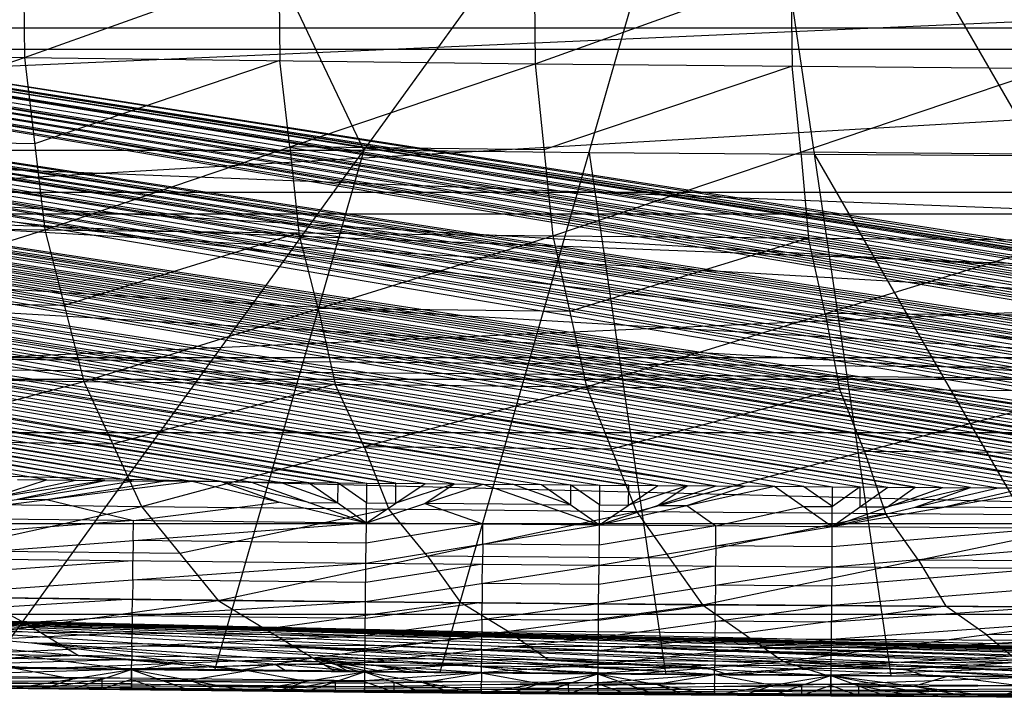
# Model space of a CAD drawing. Units: millimetres. Extents: x -365 to 356, y -321 to 346.
# Drawn here: x -122 to -77, y -321 to -290 of the extents above; entities that cross this region are included whole.
import ezdxf

# ---------------------------------------------------------------- set-up
doc = ezdxf.new("R2010")
doc.units = ezdxf.units.MM
doc.header["$MEASUREMENT"] = 0
doc.layers.add('Livello 01', color=7, linetype='Continuous', true_color=0xc80000)
doc.layers.add('Livello 02', color=7, linetype='Continuous', true_color=0x7d26cd)

msp = doc.modelspace()

# ---------------------------------------------------------------- linework, layer by layer
at = {"layer": 'Livello 01'}
for p, q in [((-123.391, -319.159, 356.782), (-89.42, -272.259, 354.415)), ((-106.405, -295.709, 355.599), (-117.559, -272.259, 354.415)), ((-102.928, -319.387, 356.793), (-89.42, -272.259, 354.415)), ((-89.42, -272.259, 354.415), (-82.467, -319.555, 356.802)), ((-89.42, -272.259, 354.415), (-62.004, -319.676, 356.808)), ((-262.332, -290.151, 327.11), (-5, -305.12, 327.894)), ((-262.332, -290.151, 327.11), (252.332, -290.151, 327.11)), ((-133.666, -297.636, 327.502), (-5, -290.151, 327.11)), ((-265.31, -291.128, 289.239), (-5, -306.097, 290.024)), ((-265.31, -291.128, 289.239), (125.436, -306.097, 290.024)), ((-265.31, -291.128, 289.239), (255.31, -291.128, 289.239)), ((-134.545, -295.709, 355.599), (-106.405, -295.709, 355.599)), ((-106.405, -295.709, 355.599), (-113.159, -319.273, 356.787)), ((-96.174, -295.823, 355.604), (-106.405, -295.709, 355.599)), ((-96.174, -295.823, 355.604), (-92.697, -319.471, 356.797)), ((-85.943, -295.907, 355.609), (-96.174, -295.823, 355.604)), ((-85.943, -295.907, 355.609), (-72.235, -319.615, 356.805)), ((-75.712, -295.968, 355.612), (-85.943, -295.907, 355.609)), ((-69.474, -305.12, 327.894), (-198.14, -297.636, 327.502)), ((-133.666, -297.636, 327.502), (-69.474, -305.12, 327.894)), ((123.666, -297.636, 327.502), (-133.666, -297.636, 327.502)), ((-200.373, -298.612, 289.632), (-70.218, -306.097, 290.024)), ((-135.155, -298.612, 289.632), (60.218, -306.097, 290.024)), ((-69.937, -298.612, 289.632), (-135.155, -298.612, 289.632)), ((-133.947, -305.12, 327.894), (-5, -306.097, 290.024)), ((-133.947, -305.12, 327.894), (-5, -305.12, 327.894)), ((-70.218, -306.097, 290.024), (-134.692, -305.608, 308.959)), ((-135.436, -306.097, 290.024), (-5, -306.097, 290.024)), ((-123.391, -319.159, 356.782), (-102.928, -319.387, 356.793)), ((-102.928, -319.387, 356.793), (-82.467, -319.555, 356.802)), ((-82.467, -319.555, 356.802), (-62.004, -319.676, 356.808))]:
    msp.add_line(p, q, dxfattribs=at)
at = {"layer": 'Livello 02'}
for p, q in [((-300.739, -264.788, 325.892), (-25.036, -311.239, 328.204)), ((-300.739, -264.788, 325.892), (-22.533, -311.244, 328.204)), ((-300.739, -264.788, 325.892), (-20.03, -311.249, 328.204)), ((-300.739, -264.788, 325.892), (-17.527, -311.254, 328.205)), ((-300.739, -264.788, 325.892), (-15.024, -311.258, 328.205)), ((-300.739, -264.788, 325.892), (-12.52, -311.262, 328.205)), ((-300.739, -264.788, 325.892), (-10.017, -311.265, 328.205)), ((-300.739, -264.788, 325.892), (-7.514, -311.268, 328.205)), ((-300.739, -264.788, 325.892), (-6.262, -311.27, 328.205)), ((-300.739, -264.788, 325.892), (-3.759, -311.27, 328.205)), ((-299.925, -268.92, 326.096), (-50.069, -311.166, 328.2)), ((-299.925, -268.92, 326.096), (-47.565, -311.175, 328.201)), ((-299.925, -268.92, 326.096), (-45.062, -311.184, 328.201)), ((-299.925, -268.92, 326.096), (-42.559, -311.192, 328.202)), ((-299.925, -268.92, 326.096), (-40.056, -311.2, 328.202)), ((-299.925, -268.92, 326.096), (-37.553, -311.208, 328.202)), ((-299.925, -268.92, 326.096), (-35.049, -311.215, 328.203)), ((-299.925, -268.92, 326.096), (-32.546, -311.221, 328.203)), ((-299.925, -268.92, 326.096), (-30.043, -311.228, 328.203)), ((-299.925, -268.92, 326.096), (-27.54, -311.234, 328.204)), ((-299.925, -268.92, 326.096), (-25.036, -311.239, 328.204)), ((-298.949, -273.018, 326.298), (-72.598, -311.062, 328.195)), ((-298.949, -273.018, 326.298), (-70.094, -311.076, 328.196)), ((-298.949, -273.018, 326.298), (-67.591, -311.089, 328.196)), ((-298.949, -273.018, 326.298), (-65.088, -311.102, 328.197)), ((-298.949, -273.018, 326.298), (-62.585, -311.114, 328.198)), ((-298.949, -273.018, 326.298), (-60.082, -311.125, 328.198)), ((-298.949, -273.018, 326.298), (-57.578, -311.136, 328.199)), ((-298.949, -273.018, 326.298), (-55.075, -311.147, 328.199)), ((-298.949, -273.018, 326.298), (-52.572, -311.157, 328.2)), ((-298.949, -273.018, 326.298), (-50.069, -311.166, 328.2)), ((-298.168, -275.809, 326.436), (-90.401, -310.949, 328.189)), ((-298.168, -275.809, 326.436), (-87.757, -310.968, 328.19)), ((-298.168, -275.809, 326.436), (-85.113, -310.986, 328.191)), ((-298.168, -275.809, 326.436), (-82.61, -311.002, 328.192)), ((-298.168, -275.809, 326.436), (-80.107, -311.018, 328.193)), ((-298.168, -275.809, 326.436), (-77.604, -311.034, 328.194)), ((-298.168, -275.809, 326.436), (-75.101, -311.048, 328.194)), ((-298.168, -275.809, 326.436), (-72.598, -311.062, 328.195)), ((-297.279, -278.569, 326.573), (-106.263, -310.818, 328.183)), ((-297.279, -278.569, 326.573), (-103.62, -310.842, 328.184)), ((-297.279, -278.569, 326.573), (-100.976, -310.865, 328.185)), ((-297.279, -278.569, 326.573), (-98.332, -310.887, 328.186)), ((-297.279, -278.569, 326.573), (-95.688, -310.908, 328.187)), ((-297.279, -278.569, 326.573), (-93.045, -310.929, 328.188)), ((-297.279, -278.569, 326.573), (-90.401, -310.949, 328.189)), ((-296.271, -281.274, 326.707), (-119.482, -310.684, 328.176)), ((-296.271, -281.274, 326.707), (-116.838, -310.713, 328.177)), ((-296.271, -281.274, 326.707), (-114.195, -310.741, 328.179)), ((-296.271, -281.274, 326.707), (-111.551, -310.768, 328.18)), ((-296.271, -281.274, 326.707), (-108.907, -310.793, 328.181)), ((-296.271, -281.274, 326.707), (-106.263, -310.818, 328.183)), ((-121.909, -282.959, 395.228), (-121.808, -291.504, 392.196)), ((-121.808, -291.504, 392.196), (-98.722, -283.248, 395.772)), ((-98.722, -283.248, 395.772), (-98.622, -291.789, 392.744)), ((-98.622, -291.789, 392.744), (-75.41, -283.458, 396.235)), ((-252.765, -297.613, 355.695), (-5.008, -286.72, 355.146)), ((-201.004, -308.527, 356.245), (294.511, -286.742, 355.147)), ((-110.265, -287.376, 393.984), (-110.215, -291.646, 392.47)), ((-87.016, -287.624, 394.489), (-86.958, -291.892, 392.977)), ((-162.888, -288.014, 327.048), (-23.785, -311.242, 328.204)), ((-23.785, -311.242, 328.204), (-161.636, -288.016, 327.048)), ((-161.636, -288.016, 327.048), (-21.282, -311.247, 328.204)), ((-160.384, -288.019, 327.048), (-18.778, -311.251, 328.204)), ((-159.133, -288.021, 327.048), (-16.275, -311.256, 328.205)), ((-16.275, -311.256, 328.205), (-157.881, -288.023, 327.048)), ((-157.881, -288.023, 327.048), (-13.772, -311.26, 328.205)), ((-155.378, -288.027, 327.049), (-8.766, -311.267, 328.205)), ((-11.269, -311.263, 328.205), (-155.378, -288.027, 327.049)), ((-154.126, -288.028, 327.049), (-6.888, -311.269, 328.205)), ((-6.888, -311.269, 328.205), (-153.501, -288.029, 327.049)), ((-153.501, -288.029, 327.049), (-5.01, -311.27, 328.205)), ((-5.01, -311.27, 328.205), (-152.249, -288.029, 327.049)), ((-48.817, -311.171, 328.2), (-173.745, -290.048, 327.148)), ((-46.314, -311.18, 328.201), (-172.494, -290.052, 327.148)), ((-171.242, -290.056, 327.149), (-41.307, -311.196, 328.202)), ((-43.811, -311.188, 328.201), (-171.242, -290.056, 327.149)), ((-38.804, -311.204, 328.202), (-168.739, -290.064, 327.149)), ((-168.739, -290.064, 327.149), (-36.301, -311.211, 328.202)), ((-33.798, -311.218, 328.203), (-166.236, -290.071, 327.149)), ((-166.236, -290.071, 327.149), (-31.295, -311.225, 328.203)), ((-31.295, -311.225, 328.203), (-164.984, -290.074, 327.149)), ((-28.791, -311.231, 328.203), (-163.732, -290.077, 327.15)), ((-163.732, -290.077, 327.15), (-26.288, -311.236, 328.204)), ((-26.288, -311.236, 328.204), (-162.481, -290.08, 327.15)), ((-144.816, -291.121, 391.548), (-121.808, -291.504, 392.196)), ((-143.773, -298.962, 387.304), (-121.808, -291.504, 392.196)), ((-121.808, -291.504, 392.196), (-120.892, -299.328, 387.934)), ((-121.808, -291.504, 392.196), (-98.622, -291.789, 392.744)), ((-110.215, -291.646, 392.47), (-121.35, -295.416, 390.065)), ((-120.892, -299.328, 387.934), (-98.622, -291.789, 392.744)), ((-109.757, -295.559, 390.339), (-110.215, -291.646, 392.47)), ((-98.622, -291.789, 392.744), (-97.821, -299.602, 388.469)), ((-98.622, -291.789, 392.744), (-75.294, -291.996, 393.211)), ((-86.958, -291.892, 392.977), (-98.222, -295.695, 390.606)), ((-86.558, -295.799, 390.84), (-86.958, -291.892, 392.977)), ((-185.773, -292.04, 327.246), (-71.346, -311.069, 328.195)), ((-184.522, -292.047, 327.247), (-68.843, -311.083, 328.196)), ((-68.843, -311.083, 328.196), (-183.27, -292.053, 327.247)), ((-66.34, -311.095, 328.197), (-182.019, -292.06, 327.247)), ((-182.019, -292.06, 327.247), (-63.836, -311.108, 328.197)), ((-63.836, -311.108, 328.197), (-180.767, -292.066, 327.248)), ((-180.767, -292.066, 327.248), (-61.333, -311.119, 328.198)), ((-61.333, -311.119, 328.198), (-179.515, -292.071, 327.248)), ((-179.515, -292.071, 327.248), (-58.83, -311.131, 328.198)), ((-58.83, -311.131, 328.198), (-178.264, -292.077, 327.248)), ((-178.264, -292.077, 327.248), (-56.327, -311.141, 328.199)), ((-177.012, -292.082, 327.249), (-53.824, -311.152, 328.199)), ((-53.824, -311.152, 328.199), (-175.761, -292.087, 327.249)), ((-175.761, -292.087, 327.249), (-51.32, -311.161, 328.2)), ((-51.32, -311.161, 328.2), (-174.509, -292.092, 327.249)), ((-97.821, -299.602, 388.469), (-75.294, -291.996, 393.211)), ((-194.284, -293.379, 327.313), (-89.079, -310.958, 328.19)), ((-86.435, -310.977, 328.191), (-191.641, -293.397, 327.314)), ((-191.641, -293.397, 327.314), (-83.862, -310.994, 328.192)), ((-190.389, -293.405, 327.314), (-81.359, -311.01, 328.192)), ((-81.359, -311.01, 328.192), (-189.137, -293.413, 327.314)), ((-78.855, -311.026, 328.193), (-187.886, -293.421, 327.315)), ((-76.352, -311.041, 328.194), (-186.634, -293.428, 327.315)), ((-73.849, -311.055, 328.195), (-185.383, -293.436, 327.316)), ((-201.771, -294.694, 327.378), (-104.942, -310.83, 328.183)), ((-104.942, -310.83, 328.183), (-200.449, -294.705, 327.378)), ((-102.298, -310.854, 328.184), (-199.127, -294.717, 327.379)), ((-199.127, -294.717, 327.379), (-99.654, -310.876, 328.186)), ((-197.805, -294.728, 327.379), (-97.01, -310.898, 328.187)), ((-196.484, -294.739, 327.38), (-94.367, -310.919, 328.188)), ((-94.367, -310.919, 328.188), (-195.162, -294.749, 327.381)), ((-91.723, -310.939, 328.189), (-193.84, -294.759, 327.381)), ((-121.35, -295.416, 390.065), (-132.791, -295.233, 389.75)), ((-109.757, -295.559, 390.339), (-109.356, -299.465, 388.201)), ((-98.222, -295.695, 390.606), (-109.757, -295.559, 390.339)), ((-86.558, -295.799, 390.84), (-86.211, -299.701, 388.697)), ((-74.947, -295.898, 391.068), (-86.558, -295.799, 390.84)), ((-120.804, -310.669, 328.175), (-207.876, -295.979, 327.441)), ((-207.876, -295.979, 327.441), (-118.16, -310.699, 328.177)), ((-118.16, -310.699, 328.177), (-206.554, -295.993, 327.442)), ((-206.554, -295.993, 327.442), (-115.516, -310.727, 328.178)), ((-115.516, -310.727, 328.178), (-205.233, -296.007, 327.443)), ((-205.233, -296.007, 327.443), (-112.873, -310.754, 328.18)), ((-112.873, -310.754, 328.18), (-203.911, -296.021, 327.444)), ((-203.911, -296.021, 327.444), (-110.229, -310.78, 328.181)), ((-202.589, -296.034, 327.444), (-107.585, -310.806, 328.182)), ((-107.585, -310.806, 328.182), (-201.267, -296.046, 327.445)), ((-143.773, -298.962, 387.304), (-120.892, -299.328, 387.934)), ((-141.768, -305.864, 381.927), (-120.892, -299.328, 387.934)), ((-120.892, -299.328, 387.934), (-119.121, -306.204, 382.52)), ((-120.892, -299.328, 387.934), (-97.821, -299.602, 388.469)), ((-109.356, -299.465, 388.201), (-120.007, -302.766, 385.227)), ((-108.471, -302.903, 385.494), (-109.356, -299.465, 388.201)), ((-119.121, -306.204, 382.52), (-97.821, -299.602, 388.469)), ((-97.821, -299.602, 388.469), (-96.289, -306.458, 383.024)), ((-97.821, -299.602, 388.469), (-74.601, -299.8, 388.926)), ((-86.211, -299.701, 388.697), (-97.055, -303.03, 385.747)), ((-96.289, -306.458, 383.024), (-74.601, -299.8, 388.926)), ((-85.445, -303.129, 385.975), (-86.211, -299.701, 388.697)), ((-120.007, -302.766, 385.227), (-131.33, -302.596, 384.931)), ((-108.471, -302.903, 385.494), (-107.705, -306.331, 382.772)), ((-97.055, -303.03, 385.747), (-108.471, -302.903, 385.494)), ((-85.445, -303.129, 385.975), (-84.798, -306.55, 383.241)), ((-73.954, -303.221, 386.192), (-85.445, -303.129, 385.975)), ((-141.768, -305.864, 381.927), (-119.121, -306.204, 382.52)), ((-138.794, -311.584, 375.56), (-119.121, -306.204, 382.52)), ((-119.121, -306.204, 382.52), (-116.494, -311.89, 376.098)), ((-119.121, -306.204, 382.52), (-96.289, -306.458, 383.024)), ((-107.705, -306.331, 382.772), (-117.808, -309.047, 379.309)), ((-116.494, -311.89, 376.098), (-96.289, -306.458, 383.024)), ((-106.392, -309.174, 379.561), (-107.705, -306.331, 382.772)), ((-96.289, -306.458, 383.024), (-94.024, -312.118, 376.558)), ((-96.289, -306.458, 383.024), (-73.308, -306.642, 383.458)), ((-84.798, -306.55, 383.241), (-95.157, -309.288, 379.791)), ((-94.024, -312.118, 376.558), (-73.308, -306.642, 383.458)), ((-83.666, -309.38, 380.008), (-84.798, -306.55, 383.241)), ((-201.004, -308.527, 356.245), (126.611, -316.77, 356.661)), ((-201.004, -308.527, 356.245), (191.017, -308.527, 356.245)), ((-117.808, -309.047, 379.309), (-128.958, -308.894, 379.04)), ((-106.392, -309.174, 379.561), (-105.259, -312.004, 376.328)), ((-95.157, -309.288, 379.791), (-106.392, -309.174, 379.561)), ((-83.666, -309.38, 380.008), (-82.72, -312.201, 376.757)), ((-72.362, -309.463, 380.207), (-83.666, -309.38, 380.008)), ((-127.438, -312.4, 328.429), (-119.482, -310.684, 328.176)), ((-127.438, -312.4, 328.429), (-116.838, -310.713, 328.177)), ((-123.46, -311.542, 328.303), (-120.804, -310.669, 328.175)), ((-118.16, -310.699, 328.177), (-123.46, -311.542, 328.303)), ((-122.138, -311.556, 328.303), (-118.16, -310.699, 328.177)), ((-122.126, -310.654, 328.174), (-119.482, -310.684, 328.176)), ((-119.482, -310.684, 328.176), (-116.838, -310.713, 328.177)), ((-116.838, -310.713, 328.177), (-114.195, -310.741, 328.179)), ((-127.438, -312.4, 328.429), (-114.195, -310.741, 328.179)), ((-120.816, -311.57, 328.304), (-115.516, -310.727, 328.178)), ((-114.195, -310.741, 328.179), (-111.551, -310.768, 328.18)), ((-114.195, -310.741, 328.179), (-106.282, -312.627, 328.441)), ((-112.873, -310.754, 328.18), (-110.238, -311.684, 328.31)), ((-108.917, -311.697, 328.311), (-112.873, -310.754, 328.18)), ((-111.551, -310.768, 328.18), (-108.907, -310.793, 328.181)), ((-111.551, -310.768, 328.18), (-106.282, -312.627, 328.441)), ((-107.595, -311.71, 328.311), (-110.229, -310.78, 328.181)), ((-108.907, -310.793, 328.181), (-106.282, -312.627, 328.441)), ((-108.907, -310.793, 328.181), (-106.263, -310.818, 328.183)), ((-107.585, -310.806, 328.182), (-107.595, -311.71, 328.311)), ((-106.273, -311.723, 328.312), (-107.585, -310.806, 328.182)), ((-106.282, -312.627, 328.441), (-106.263, -310.818, 328.183)), ((-106.282, -312.627, 328.441), (-103.62, -310.842, 328.184)), ((-106.282, -312.627, 328.441), (-100.976, -310.865, 328.185)), ((-106.263, -310.818, 328.183), (-103.62, -310.842, 328.184)), ((-104.951, -311.734, 328.312), (-104.942, -310.83, 328.183)), ((-102.298, -310.854, 328.184), (-104.951, -311.734, 328.312)), ((-103.629, -311.746, 328.313), (-102.298, -310.854, 328.184)), ((-103.62, -310.842, 328.184), (-100.976, -310.865, 328.185)), ((-100.976, -310.865, 328.185), (-98.332, -310.887, 328.186)), ((-100.976, -310.865, 328.185), (-95.705, -312.717, 328.445)), ((-97.019, -311.802, 328.316), (-99.654, -310.876, 328.186)), ((-98.332, -310.887, 328.186), (-95.705, -312.717, 328.445)), ((-98.332, -310.887, 328.186), (-95.688, -310.908, 328.187)), ((-97.01, -310.898, 328.187), (-97.019, -311.802, 328.316)), ((-95.697, -311.813, 328.316), (-97.01, -310.898, 328.187)), ((-95.705, -312.717, 328.445), (-95.688, -310.908, 328.187)), ((-95.705, -312.717, 328.445), (-93.045, -310.929, 328.188)), ((-95.705, -312.717, 328.445), (-90.401, -310.949, 328.189)), ((-95.705, -312.717, 328.445), (-87.757, -310.968, 328.19)), ((-95.688, -310.908, 328.187), (-93.045, -310.929, 328.188)), ((-94.375, -311.823, 328.317), (-94.367, -310.919, 328.188)), ((-91.723, -310.939, 328.189), (-94.375, -311.823, 328.317)), ((-93.053, -311.833, 328.317), (-91.723, -310.939, 328.189)), ((-93.045, -310.929, 328.188), (-90.401, -310.949, 328.189)), ((-91.731, -311.842, 328.318), (-89.079, -310.958, 328.19)), ((-90.401, -310.949, 328.189), (-87.757, -310.968, 328.19)), ((-87.757, -310.968, 328.19), (-85.127, -312.795, 328.449)), ((-87.757, -310.968, 328.19), (-85.113, -310.986, 328.191)), ((-85.12, -311.89, 328.32), (-86.435, -310.977, 328.191)), ((-85.127, -312.795, 328.449), (-85.113, -310.986, 328.191)), ((-85.127, -312.795, 328.449), (-82.61, -311.002, 328.192)), ((-85.127, -312.795, 328.449), (-80.107, -311.018, 328.193)), ((-85.127, -312.795, 328.449), (-77.604, -311.034, 328.194)), ((-85.127, -312.795, 328.449), (-75.101, -311.048, 328.194)), ((-83.862, -310.994, 328.192), (-85.12, -311.89, 328.32)), ((-85.113, -310.986, 328.191), (-82.61, -311.002, 328.192)), ((-83.869, -311.898, 328.321), (-83.862, -310.994, 328.192)), ((-82.617, -311.906, 328.321), (-81.359, -311.01, 328.192)), ((-78.855, -311.026, 328.193), (-82.617, -311.906, 328.321)), ((-82.61, -311.002, 328.192), (-80.107, -311.018, 328.193)), ((-81.366, -311.914, 328.321), (-78.855, -311.026, 328.193)), ((-80.114, -311.921, 328.322), (-76.352, -311.041, 328.194)), ((-80.107, -311.018, 328.193), (-77.604, -311.034, 328.194)), ((-77.604, -311.034, 328.194), (-75.101, -311.048, 328.194)), ((-138.794, -311.584, 375.56), (-116.494, -311.89, 376.098)), ((-122.138, -311.556, 328.303), (-120.816, -311.57, 328.304)), ((-120.816, -311.57, 328.304), (-116.86, -312.513, 328.435)), ((-134.846, -315.883, 368.346), (-116.494, -311.89, 376.098)), ((-116.86, -312.513, 328.435), (-110.238, -311.684, 328.31)), ((-116.494, -311.89, 376.098), (-113.007, -316.147, 368.813)), ((-116.494, -311.89, 376.098), (-94.024, -312.118, 376.558)), ((-105.259, -312.004, 376.328), (-114.751, -314.019, 372.455)), ((-108.917, -311.697, 328.311), (-107.595, -311.71, 328.311)), ((-106.273, -311.723, 328.312), (-104.951, -311.734, 328.312)), ((-103.516, -314.133, 372.685), (-105.259, -312.004, 376.328)), ((-103.629, -311.746, 328.313), (-100.994, -312.672, 328.443)), ((-98.34, -311.791, 328.315), (-103.629, -311.746, 328.313)), ((-98.34, -311.791, 328.315), (-97.019, -311.802, 328.316)), ((-95.697, -311.813, 328.316), (-94.375, -311.823, 328.317)), ((-93.053, -311.833, 328.317), (-91.731, -311.842, 328.318)), ((-91.731, -311.842, 328.318), (-90.416, -312.756, 328.447)), ((-90.416, -312.756, 328.447), (-86.442, -311.881, 328.32)), ((-86.442, -311.881, 328.32), (-85.12, -311.89, 328.32)), ((-83.869, -311.898, 328.321), (-82.617, -311.906, 328.321)), ((-81.366, -311.914, 328.321), (-80.114, -311.921, 328.322)), ((-70.099, -311.979, 328.325), (-80.114, -311.921, 328.322)), ((-127.438, -312.4, 328.429), (-106.282, -312.627, 328.441)), ((-113.007, -316.147, 368.813), (-94.024, -312.118, 376.558)), ((-94.024, -312.118, 376.558), (-91.026, -316.344, 369.214)), ((-94.024, -312.118, 376.558), (-71.416, -312.283, 376.956)), ((-82.72, -312.201, 376.757), (-92.525, -314.231, 372.886)), ((-91.026, -316.344, 369.214), (-71.416, -312.283, 376.956)), ((-81.221, -314.314, 373.085), (-82.72, -312.201, 376.757)), ((-168.799, -312.648, 356.453), (-37.196, -312.648, 356.453)), ((-127.464, -314.232, 329.057), (-106.282, -312.627, 328.441)), ((-116.86, -312.513, 328.435), (-127.451, -313.316, 328.743)), ((-116.873, -313.429, 328.749), (-116.86, -312.513, 328.435)), ((-106.302, -314.459, 329.069), (-106.282, -312.627, 328.441)), ((-106.302, -314.459, 329.069), (-95.705, -312.717, 328.445)), ((-100.994, -312.672, 328.443), (-106.292, -313.543, 328.755)), ((-106.282, -312.627, 328.441), (-95.705, -312.717, 328.445)), ((-101.003, -313.588, 328.757), (-100.994, -312.672, 328.443)), ((-95.721, -314.549, 329.073), (-95.705, -312.717, 328.445)), ((-95.721, -314.549, 329.073), (-85.127, -312.795, 328.449)), ((-90.416, -312.756, 328.447), (-95.713, -313.633, 328.759)), ((-95.705, -312.717, 328.445), (-85.127, -312.795, 328.449)), ((-90.424, -313.672, 328.761), (-90.416, -312.756, 328.447)), ((-85.141, -314.627, 329.077), (-85.127, -312.795, 328.449)), ((-85.141, -314.627, 329.077), (-65.098, -312.911, 328.455)), ((-75.113, -312.853, 328.452), (-85.134, -313.711, 328.763)), ((-85.127, -312.795, 328.449), (-65.098, -312.911, 328.455)), ((-116.873, -313.429, 328.749), (-116.883, -314.345, 329.063)), ((-106.292, -313.543, 328.755), (-116.873, -313.429, 328.749)), ((-101.003, -313.588, 328.757), (-101.012, -314.504, 329.071)), ((-95.713, -313.633, 328.759), (-101.003, -313.588, 328.757)), ((-90.424, -313.672, 328.761), (-90.431, -314.588, 329.075)), ((-85.134, -313.711, 328.763), (-90.424, -313.672, 328.761)), ((-127.464, -314.232, 329.057), (-106.302, -314.459, 329.069)), ((-114.751, -314.019, 372.455), (-125.67, -313.887, 372.222)), ((-103.516, -314.133, 372.685), (-102.016, -316.246, 369.013)), ((-92.525, -314.231, 372.886), (-103.516, -314.133, 372.685)), ((-127.489, -315.973, 330.074), (-106.302, -314.459, 329.069)), ((-116.883, -314.345, 329.063), (-127.477, -315.103, 329.566)), ((-116.895, -315.216, 329.572), (-116.883, -314.345, 329.063)), ((-106.32, -316.201, 330.086), (-106.302, -314.459, 329.069)), ((-106.32, -316.201, 330.086), (-95.721, -314.549, 329.073)), ((-101.012, -314.504, 329.071), (-106.311, -315.33, 329.577)), ((-106.302, -314.459, 329.069), (-95.721, -314.549, 329.073)), ((-101.021, -315.375, 329.58), (-101.012, -314.504, 329.071)), ((-95.737, -316.291, 330.09), (-95.721, -314.549, 329.073)), ((-95.737, -316.291, 330.09), (-85.141, -314.627, 329.077)), ((-90.431, -314.588, 329.075), (-95.729, -315.42, 329.582)), ((-95.721, -314.549, 329.073), (-85.141, -314.627, 329.077)), ((-90.439, -315.459, 329.584), (-90.431, -314.588, 329.075)), ((-85.155, -316.369, 330.094), (-85.141, -314.627, 329.077)), ((-85.155, -316.369, 330.094), (-65.108, -314.742, 329.083)), ((-75.125, -314.685, 329.08), (-85.148, -315.498, 329.586)), ((-85.141, -314.627, 329.077), (-65.108, -314.742, 329.083)), ((-81.221, -314.314, 373.085), (-79.977, -316.415, 369.389)), ((-70.172, -314.385, 373.26), (-81.221, -314.314, 373.085)), ((-116.895, -315.216, 329.572), (-116.904, -316.087, 330.08)), ((-106.311, -315.33, 329.577), (-116.895, -315.216, 329.572)), ((-101.021, -315.375, 329.58), (-101.028, -316.246, 330.088)), ((-95.729, -315.42, 329.582), (-101.021, -315.375, 329.58)), ((-90.439, -315.459, 329.584), (-90.446, -316.33, 330.092)), ((-85.148, -315.498, 329.586), (-90.439, -315.459, 329.584)), ((-134.846, -315.883, 368.346), (-113.007, -316.147, 368.813)), ((-116.904, -316.087, 330.08), (-127.5, -316.739, 330.763)), ((-127.489, -315.973, 330.074), (-106.32, -316.201, 330.086)), ((-121.496, -317.342, 364.645), (-123.927, -316.015, 368.579)), ((-116.915, -316.853, 330.769), (-116.904, -316.087, 330.08)), ((-129.985, -318.537, 360.478), (-113.007, -316.147, 368.813)), ((-127.511, -317.505, 331.452), (-106.32, -316.201, 330.086)), ((-113.007, -316.147, 368.813), (-108.713, -318.753, 360.862)), ((-113.007, -316.147, 368.813), (-91.026, -316.344, 369.214)), ((-102.016, -316.246, 369.013), (-110.86, -317.45, 364.837)), ((-108.713, -318.753, 360.862), (-91.026, -316.344, 369.214)), ((-106.336, -317.732, 331.463), (-106.32, -316.201, 330.086)), ((-106.336, -317.732, 331.463), (-95.737, -316.291, 330.09)), ((-101.028, -316.246, 330.088), (-106.328, -316.967, 330.775)), ((-106.32, -316.201, 330.086), (-95.737, -316.291, 330.09)), ((-99.87, -317.548, 365.038), (-102.016, -316.246, 369.013)), ((-101.037, -317.012, 330.777), (-101.028, -316.246, 330.088)), ((-95.751, -317.823, 331.468), (-95.737, -316.291, 330.09)), ((-95.751, -317.823, 331.468), (-85.155, -316.369, 330.094)), ((-90.446, -316.33, 330.092), (-95.744, -317.057, 330.779)), ((-95.737, -316.291, 330.09), (-85.155, -316.369, 330.094)), ((-91.026, -316.344, 369.214), (-87.341, -318.914, 361.195)), ((-91.026, -316.344, 369.214), (-68.928, -316.486, 369.564)), ((-90.453, -317.096, 330.781), (-90.446, -316.33, 330.092)), ((-79.977, -316.415, 369.389), (-89.184, -317.629, 365.205)), ((-87.341, -318.914, 361.195), (-68.928, -316.486, 369.564)), ((-85.167, -317.9, 331.472), (-85.155, -316.369, 330.094)), ((-85.167, -317.9, 331.472), (-65.118, -316.485, 330.1)), ((-75.137, -316.427, 330.097), (-85.161, -317.134, 330.783)), ((-85.155, -316.369, 330.094), (-65.118, -316.485, 330.1)), ((-78.135, -317.7, 365.379), (-79.977, -316.415, 369.389)), ((-136.594, -316.77, 356.661), (-116.959, -319.282, 356.788)), ((-136.594, -316.77, 356.661), (-106.368, -319.387, 356.793)), ((-136.594, -316.77, 356.661), (-95.778, -319.477, 356.798)), ((-136.594, -316.77, 356.661), (-85.188, -319.555, 356.802)), ((-136.594, -316.77, 356.661), (-74.597, -319.621, 356.805)), ((-136.594, -316.77, 356.661), (-64.006, -319.676, 356.808)), ((-136.594, -316.77, 356.661), (-53.414, -319.723, 356.81)), ((-136.594, -316.77, 356.661), (-42.821, -319.761, 356.812)), ((-136.594, -316.77, 356.661), (-32.224, -319.792, 356.814)), ((-136.594, -316.77, 356.661), (-26.926, -319.804, 356.814)), ((-136.594, -316.77, 356.661), (-21.628, -319.815, 356.815)), ((-136.594, -316.77, 356.661), (-17.471, -319.823, 356.815)), ((-136.594, -316.77, 356.661), (-13.313, -319.83, 356.816)), ((-136.594, -316.77, 356.661), (-9.156, -319.836, 356.816)), ((-136.594, -316.77, 356.661), (-0.842, -319.836, 356.816)), ((-136.594, -316.77, 356.661), (126.611, -316.77, 356.661)), ((-116.915, -316.853, 330.769), (-116.923, -317.619, 331.458)), ((-106.328, -316.967, 330.775), (-116.915, -316.853, 330.769)), ((-121.496, -317.342, 364.645), (-119.349, -318.645, 360.67)), ((-110.86, -317.45, 364.837), (-121.496, -317.342, 364.645)), ((-101.037, -317.012, 330.777), (-101.043, -317.778, 331.466)), ((-95.744, -317.057, 330.779), (-101.037, -317.012, 330.777)), ((-90.453, -317.096, 330.781), (-90.459, -317.861, 331.47)), ((-85.161, -317.134, 330.783), (-90.453, -317.096, 330.781)), ((-127.528, -318.721, 333.114), (-106.336, -317.732, 331.463)), ((-116.923, -317.619, 331.458), (-127.519, -318.113, 332.283)), ((-127.511, -317.505, 331.452), (-106.336, -317.732, 331.463)), ((-116.932, -318.227, 332.289), (-116.923, -317.619, 331.458)), ((-106.349, -318.949, 333.126), (-106.336, -317.732, 331.463)), ((-106.349, -318.949, 333.126), (-95.751, -317.823, 331.468)), ((-101.043, -317.778, 331.466), (-106.343, -318.341, 332.295)), ((-106.336, -317.732, 331.463), (-95.751, -317.823, 331.468)), ((-101.05, -318.386, 332.297), (-101.043, -317.778, 331.466)), ((-99.87, -317.548, 365.038), (-98.027, -318.833, 361.029)), ((-89.184, -317.629, 365.205), (-99.87, -317.548, 365.038)), ((-95.762, -319.039, 333.13), (-95.751, -317.823, 331.468)), ((-90.459, -317.861, 331.47), (-95.756, -318.431, 332.299)), ((-95.751, -317.823, 331.468), (-85.167, -317.9, 331.472)), ((-90.464, -318.47, 332.301), (-90.459, -317.861, 331.47)), ((-78.135, -317.7, 365.379), (-76.613, -318.972, 361.34)), ((-67.406, -317.758, 365.524), (-78.135, -317.7, 365.379)), ((-111.664, -319.334, 356.791), (-126.777, -318.026, 356.725)), ((-121.481, -318.078, 356.727), (-111.664, -319.334, 356.791)), ((-121.481, -318.078, 356.727), (-116.186, -318.124, 356.729)), ((-101.073, -319.432, 356.796), (-121.481, -318.078, 356.727)), ((-116.932, -318.227, 332.289), (-116.939, -318.835, 333.12)), ((-106.343, -318.341, 332.295), (-116.932, -318.227, 332.289)), ((-90.483, -319.516, 356.8), (-116.186, -318.124, 356.729)), ((-110.891, -318.162, 356.731), (-90.483, -319.516, 356.8)), ((-110.891, -318.162, 356.731), (-105.596, -318.195, 356.733)), ((-79.893, -319.588, 356.803), (-110.891, -318.162, 356.731)), ((-69.302, -319.648, 356.806), (-105.596, -318.195, 356.733)), ((-100.3, -318.223, 356.734), (-69.302, -319.648, 356.806)), ((-100.3, -318.223, 356.734), (-95.004, -318.246, 356.736)), ((-95.762, -319.039, 333.13), (-85.167, -317.9, 331.472)), ((-95.004, -318.246, 356.736), (-58.71, -319.699, 356.809)), ((-95.004, -318.246, 356.736), (-89.707, -318.265, 356.737)), ((-48.117, -319.742, 356.811), (-95.004, -318.246, 356.736)), ((-89.707, -318.265, 356.737), (-84.409, -318.281, 356.737)), ((-37.522, -319.776, 356.813), (-89.707, -318.265, 356.737)), ((-85.176, -319.117, 333.134), (-85.167, -317.9, 331.472)), ((-85.176, -319.117, 333.134), (-65.127, -318.016, 331.478)), ((-75.147, -317.958, 331.475), (-85.171, -318.508, 332.303)), ((-85.167, -317.9, 331.472), (-65.127, -318.016, 331.478)), ((-84.409, -318.281, 356.737), (-81.76, -318.287, 356.738)), ((-29.575, -319.798, 356.814), (-84.409, -318.281, 356.737)), ((-81.76, -318.287, 356.738), (-79.111, -318.293, 356.738)), ((-79.111, -318.293, 356.738), (-24.277, -319.81, 356.815)), ((-79.111, -318.293, 356.738), (-77.032, -318.296, 356.738)), ((-19.549, -319.819, 356.815), (-79.111, -318.293, 356.738)), ((-129.985, -318.537, 360.478), (-121.062, -319.236, 356.786)), ((-129.985, -318.537, 360.478), (-108.713, -318.753, 360.862)), ((-127.528, -318.721, 333.114), (-106.349, -318.949, 333.126)), ((-119.349, -318.645, 360.67), (-125.524, -318.887, 358.632)), ((-121.062, -319.236, 356.786), (-108.713, -318.753, 360.862)), ((-114.888, -318.995, 358.824), (-119.349, -318.645, 360.67)), ((-112.134, -319.332, 356.79), (-108.713, -318.753, 360.862)), ((-108.713, -318.753, 360.862), (-107.67, -319.375, 356.793)), ((-108.713, -318.753, 360.862), (-106.554, -319.385, 356.793)), ((-108.713, -318.753, 360.862), (-105.438, -319.395, 356.794)), ((-108.713, -318.753, 360.862), (-103.206, -319.415, 356.795)), ((-108.713, -318.753, 360.862), (-94.279, -319.489, 356.798)), ((-108.713, -318.753, 360.862), (-87.341, -318.914, 361.195)), ((-101.05, -318.386, 332.297), (-101.056, -318.994, 333.128)), ((-95.756, -318.431, 332.299), (-101.05, -318.386, 332.297)), ((-90.464, -318.47, 332.301), (-90.469, -319.078, 333.132)), ((-85.171, -318.508, 332.303), (-90.464, -318.47, 332.301)), ((-127.55, -319.159, 356.782), (-116.959, -319.282, 356.788)), ((-127.541, -319.558, 334.95), (-106.349, -318.949, 333.126)), ((-116.939, -318.835, 333.12), (-127.534, -319.14, 334.032)), ((-125.525, -319.184, 356.783), (-121.062, -319.236, 356.786)), ((-116.945, -319.253, 334.038), (-116.939, -318.835, 333.12)), ((-114.888, -318.995, 358.824), (-116.598, -319.284, 356.788)), ((-116.598, -319.284, 356.788), (-110.424, -319.042, 358.826)), ((-110.424, -319.042, 358.826), (-109.902, -319.353, 356.792)), ((-108.192, -319.064, 358.827), (-110.424, -319.042, 358.826)), ((-108.192, -319.064, 358.827), (-107.112, -319.38, 356.793)), ((-107.112, -319.38, 356.793), (-107.634, -319.069, 358.828)), ((-107.634, -319.069, 358.828), (-105.996, -319.39, 356.793)), ((-107.076, -319.074, 358.828), (-107.634, -319.069, 358.828)), ((-105.96, -319.084, 358.829), (-107.076, -319.074, 358.828)), ((-106.358, -319.785, 334.961), (-106.349, -318.949, 333.126)), ((-106.358, -319.785, 334.961), (-95.762, -319.039, 333.13)), ((-101.056, -318.994, 333.128), (-106.354, -319.367, 334.044)), ((-106.349, -318.949, 333.126), (-95.762, -319.039, 333.13)), ((-104.322, -319.405, 356.794), (-105.96, -319.084, 358.829)), ((-101.496, -319.121, 358.83), (-105.96, -319.084, 358.829)), ((-98.743, -319.452, 356.797), (-101.496, -319.121, 358.83)), ((-101.496, -319.121, 358.83), (-90.81, -319.201, 358.997)), ((-101.06, -319.412, 334.046), (-101.056, -318.994, 333.128)), ((-90.81, -319.201, 358.997), (-98.027, -318.833, 361.029)), ((-95.77, -319.876, 334.966), (-95.762, -319.039, 333.13)), ((-95.77, -319.876, 334.966), (-85.176, -319.117, 333.134)), ((-90.469, -319.078, 333.132), (-95.766, -319.458, 334.048)), ((-95.762, -319.039, 333.13), (-85.176, -319.117, 333.134)), ((-94.279, -319.489, 356.798), (-87.341, -318.914, 361.195)), ((-90.81, -319.201, 358.997), (-89.815, -319.521, 356.8)), ((-90.473, -319.496, 334.05), (-90.469, -319.078, 333.132)), ((-87.341, -318.914, 361.195), (-85.351, -319.554, 356.802)), ((-87.341, -318.914, 361.195), (-76.423, -319.61, 356.804)), ((-87.341, -318.914, 361.195), (-65.884, -319.03, 361.485)), ((-85.183, -319.953, 334.97), (-85.176, -319.117, 333.134)), ((-75.155, -319.175, 333.137), (-85.18, -319.535, 334.052)), ((-85.176, -319.117, 333.134), (-65.134, -319.233, 333.14)), ((-76.613, -318.972, 361.34), (-81.882, -319.262, 359)), ((-127.541, -319.558, 334.95), (-106.358, -319.785, 334.961)), ((-122.254, -319.22, 356.785), (-119.606, -319.709, 347.726)), ((-122.253, -320.137, 338.665), (-116.959, -319.282, 356.788)), ((-121.062, -319.236, 356.786), (-112.134, -319.332, 356.79)), ((-119.604, -320.167, 338.666), (-116.959, -319.282, 356.788)), ((-116.959, -319.282, 356.788), (-116.956, -320.196, 338.668)), ((-116.959, -319.282, 356.788), (-114.308, -320.224, 338.669)), ((-116.959, -319.282, 356.788), (-111.661, -320.25, 338.67)), ((-116.959, -319.282, 356.788), (-106.368, -319.387, 356.793)), ((-116.945, -319.253, 334.038), (-116.949, -319.672, 334.956)), ((-106.354, -319.367, 334.044), (-116.945, -319.253, 334.038)), ((-114.31, -319.766, 347.729), (-111.664, -319.334, 356.791)), ((-112.134, -319.332, 356.79), (-107.67, -319.375, 356.793)), ((-111.664, -319.334, 356.791), (-109.014, -319.819, 347.732)), ((-111.661, -320.25, 338.67), (-106.368, -319.387, 356.793)), ((-109.013, -320.276, 338.672), (-106.368, -319.387, 356.793)), ((-107.67, -319.375, 356.793), (-106.554, -319.385, 356.793)), ((-106.554, -319.385, 356.793), (-105.438, -319.395, 356.794)), ((-106.368, -319.387, 356.793), (-106.365, -320.301, 338.673)), ((-106.368, -319.387, 356.793), (-103.718, -320.325, 338.674)), ((-106.368, -319.387, 356.793), (-101.07, -320.348, 338.675)), ((-106.368, -319.387, 356.793), (-95.778, -319.477, 356.798)), ((-105.438, -319.395, 356.794), (-103.206, -319.415, 356.795)), ((-103.719, -319.867, 347.734), (-101.073, -319.432, 356.796)), ((-103.206, -319.415, 356.795), (-94.279, -319.489, 356.798)), ((-101.073, -319.432, 356.796), (-98.424, -319.913, 347.737)), ((-101.07, -320.348, 338.675), (-95.778, -319.477, 356.798)), ((-101.06, -319.412, 334.046), (-101.064, -319.831, 334.964)), ((-95.766, -319.458, 334.048), (-101.06, -319.412, 334.046)), ((-98.423, -320.37, 338.677), (-95.778, -319.477, 356.798)), ((-95.778, -319.477, 356.798), (-95.776, -320.392, 338.678)), ((-95.778, -319.477, 356.798), (-93.129, -320.412, 338.679)), ((-95.778, -319.477, 356.798), (-90.482, -320.432, 338.68)), ((-95.778, -319.477, 356.798), (-85.188, -319.555, 356.802)), ((-94.279, -319.489, 356.798), (-85.351, -319.554, 356.802)), ((-93.13, -319.955, 347.739), (-90.483, -319.516, 356.8)), ((-90.483, -319.516, 356.8), (-87.835, -319.993, 347.741)), ((-90.482, -320.432, 338.68), (-85.188, -319.555, 356.802)), ((-90.473, -319.496, 334.05), (-90.476, -319.915, 334.968)), ((-85.18, -319.535, 334.052), (-90.473, -319.496, 334.05)), ((-89.815, -319.521, 356.8), (-86.346, -319.234, 358.998)), ((-87.835, -320.451, 338.681), (-85.188, -319.555, 356.802)), ((-81.882, -319.262, 359), (-86.346, -319.234, 358.998)), ((-85.351, -319.554, 356.802), (-76.423, -319.61, 356.804)), ((-85.188, -320.469, 338.682), (-85.188, -319.555, 356.802)), ((-85.188, -319.555, 356.802), (-82.682, -320.486, 338.682)), ((-85.188, -319.555, 356.802), (-80.176, -320.501, 338.683)), ((-85.188, -319.555, 356.802), (-77.67, -320.517, 338.684)), ((-85.188, -319.555, 356.802), (-74.597, -319.621, 356.805)), ((-85.183, -319.953, 334.97), (-65.134, -319.233, 333.14)), ((-80.887, -319.582, 356.803), (-81.882, -319.262, 359)), ((-81.429, -320.036, 347.743), (-79.893, -319.588, 356.803)), ((-79.893, -319.588, 356.803), (-76.134, -320.069, 347.744)), ((-77.67, -320.517, 338.684), (-74.597, -319.621, 356.805)), ((-127.549, -320.078, 337.762), (-119.604, -320.167, 338.666)), ((-127.549, -320.078, 337.762), (-116.956, -320.196, 338.668)), ((-127.549, -320.078, 337.762), (-106.365, -320.306, 337.774)), ((-127.549, -320.078, 337.762), (-106.364, -320.226, 336.847)), ((-127.548, -319.998, 336.836), (-106.364, -320.226, 336.847)), ((-127.548, -319.998, 336.836), (-106.361, -320.054, 335.906)), ((-116.956, -320.112, 336.842), (-127.548, -320.038, 337.299)), ((-116.953, -319.94, 335.9), (-127.546, -319.913, 336.365)), ((-127.545, -319.827, 335.894), (-106.358, -319.785, 334.961)), ((-127.545, -319.827, 335.894), (-106.361, -320.054, 335.906)), ((-116.949, -319.672, 334.956), (-127.543, -319.692, 335.422)), ((-124.901, -320.108, 338.213), (-120.929, -320.152, 338.666)), ((-120.929, -320.152, 338.666), (-119.606, -319.709, 347.726)), ((-118.282, -319.724, 347.727), (-120.929, -320.152, 338.666)), ((-118.28, -320.181, 338.667), (-118.282, -319.724, 347.727)), ((-116.958, -319.739, 347.728), (-118.28, -320.181, 338.667)), ((-116.958, -319.739, 347.728), (-115.634, -319.753, 347.729)), ((-115.632, -320.21, 338.668), (-116.958, -319.739, 347.728)), ((-116.955, -320.026, 336.371), (-116.956, -320.112, 336.842)), ((-116.955, -320.026, 336.371), (-116.953, -319.94, 335.9)), ((-106.362, -320.14, 336.376), (-116.955, -320.026, 336.371)), ((-116.952, -319.806, 335.428), (-116.953, -319.94, 335.9)), ((-116.952, -319.806, 335.428), (-116.949, -319.672, 334.956)), ((-106.36, -319.92, 335.433), (-116.952, -319.806, 335.428)), ((-115.634, -319.753, 347.729), (-114.31, -319.766, 347.729)), ((-114.31, -319.766, 347.729), (-112.984, -320.237, 338.67)), ((-110.337, -320.263, 338.671), (-109.014, -319.819, 347.732)), ((-107.69, -319.832, 347.732), (-110.337, -320.263, 338.671)), ((-107.69, -319.832, 347.732), (-106.367, -319.844, 347.733)), ((-107.689, -320.289, 338.672), (-107.69, -319.832, 347.732)), ((-105.041, -320.313, 338.674), (-106.367, -319.844, 347.733)), ((-106.364, -320.226, 336.847), (-106.361, -320.054, 335.906)), ((-101.067, -320.099, 335.908), (-106.362, -320.14, 336.376)), ((-106.361, -320.054, 335.906), (-106.358, -319.785, 334.961)), ((-106.361, -320.054, 335.906), (-95.77, -319.876, 334.966)), ((-106.361, -320.054, 335.906), (-95.773, -320.145, 335.91)), ((-101.064, -319.831, 334.964), (-106.36, -319.92, 335.433)), ((-106.358, -319.785, 334.961), (-95.77, -319.876, 334.966)), ((-105.043, -319.856, 347.734), (-103.719, -319.867, 347.734)), ((-105.043, -319.856, 347.734), (-105.041, -320.313, 338.674)), ((-103.719, -319.867, 347.734), (-102.394, -320.337, 338.675)), ((-101.068, -320.185, 336.379), (-101.067, -320.099, 335.908)), ((-101.066, -319.965, 335.436), (-101.067, -320.099, 335.908)), ((-101.066, -319.965, 335.436), (-101.064, -319.831, 334.964)), ((-95.771, -320.01, 335.438), (-101.066, -319.965, 335.436)), ((-99.747, -320.359, 338.676), (-98.424, -319.913, 347.737)), ((-98.424, -319.913, 347.737), (-97.101, -319.924, 347.737)), ((-97.099, -320.381, 338.677), (-97.101, -319.924, 347.737)), ((-95.777, -319.934, 347.738), (-97.099, -320.381, 338.677)), ((-95.777, -319.934, 347.738), (-94.453, -319.945, 347.738)), ((-94.452, -320.402, 338.678), (-95.777, -319.934, 347.738)), ((-95.773, -320.145, 335.91), (-95.77, -319.876, 334.966)), ((-95.773, -320.145, 335.91), (-85.183, -319.953, 334.97)), ((-90.476, -319.915, 334.968), (-95.771, -320.01, 335.438)), ((-95.77, -319.876, 334.966), (-85.183, -319.953, 334.97)), ((-94.453, -319.945, 347.738), (-93.13, -319.955, 347.739)), ((-93.13, -319.955, 347.739), (-91.805, -320.422, 338.679)), ((-90.478, -320.049, 335.44), (-90.479, -320.183, 335.912)), ((-90.478, -320.049, 335.44), (-90.476, -319.915, 334.968)), ((-85.184, -320.088, 335.442), (-90.478, -320.049, 335.44)), ((-89.158, -320.441, 338.68), (-87.835, -319.993, 347.741)), ((-87.835, -319.993, 347.741), (-86.511, -320.003, 347.741)), ((-86.511, -320.46, 338.681), (-86.511, -320.003, 347.741)), ((-85.188, -320.012, 347.742), (-86.511, -320.46, 338.681)), ((-83.935, -320.477, 338.682), (-85.188, -320.012, 347.742)), ((-85.185, -320.222, 335.914), (-85.183, -319.953, 334.97)), ((-85.185, -320.222, 335.914), (-65.138, -320.069, 334.976)), ((-75.161, -320.011, 334.973), (-85.184, -320.088, 335.442)), ((-85.183, -319.953, 334.97), (-65.138, -320.069, 334.976)), ((-83.935, -320.02, 347.742), (-83.935, -320.477, 338.682)), ((-83.935, -320.02, 347.742), (-82.682, -320.028, 347.742)), ((-81.429, -320.494, 338.683), (-83.935, -320.02, 347.742)), ((-82.682, -320.028, 347.742), (-81.429, -320.036, 347.743)), ((-81.429, -320.036, 347.743), (-78.923, -320.509, 338.684)), ((-123.577, -320.123, 338.214), (-118.28, -320.181, 338.667)), ((-122.253, -320.137, 338.665), (-119.604, -320.167, 338.666)), ((-116.957, -320.192, 337.768), (-122.253, -320.137, 338.215)), ((-119.604, -320.167, 338.666), (-116.956, -320.196, 338.668)), ((-116.956, -320.152, 337.305), (-116.957, -320.192, 337.768)), ((-111.661, -320.251, 338.221), (-116.957, -320.192, 337.768)), ((-116.956, -320.152, 337.305), (-116.956, -320.112, 336.842)), ((-106.364, -320.266, 337.31), (-116.956, -320.152, 337.305)), ((-116.956, -320.196, 338.668), (-114.308, -320.224, 338.669)), ((-116.956, -320.196, 338.668), (-106.365, -320.306, 337.774)), ((-111.661, -320.251, 338.221), (-115.632, -320.21, 338.668)), ((-114.308, -320.224, 338.669), (-111.661, -320.25, 338.67)), ((-114.308, -320.224, 338.669), (-106.365, -320.306, 337.774)), ((-110.337, -320.265, 338.221), (-112.984, -320.237, 338.67)), ((-111.661, -320.25, 338.67), (-109.013, -320.276, 338.672)), ((-111.661, -320.25, 338.67), (-106.365, -320.306, 337.774)), ((-110.337, -320.265, 338.221), (-111.661, -320.251, 338.221)), ((-109.013, -320.278, 338.222), (-110.337, -320.263, 338.671)), ((-109.013, -320.278, 338.222), (-110.337, -320.265, 338.221)), ((-109.013, -320.276, 338.672), (-106.365, -320.301, 338.673)), ((-109.013, -320.276, 338.672), (-106.365, -320.306, 337.774)), ((-107.689, -320.291, 338.223), (-109.013, -320.278, 338.222)), ((-107.689, -320.291, 338.223), (-107.689, -320.289, 338.672)), ((-106.365, -320.304, 338.223), (-107.689, -320.291, 338.223)), ((-106.365, -320.306, 337.774), (-106.364, -320.226, 336.847)), ((-106.365, -320.301, 338.673), (-106.365, -320.306, 337.774)), ((-106.365, -320.301, 338.673), (-103.718, -320.325, 338.674)), ((-106.365, -320.304, 338.223), (-105.041, -320.313, 338.674)), ((-105.041, -320.315, 338.224), (-106.365, -320.304, 338.223)), ((-106.365, -320.306, 337.774), (-103.718, -320.325, 338.674)), ((-106.365, -320.306, 337.774), (-101.07, -320.348, 338.675)), ((-106.365, -320.306, 337.774), (-95.775, -320.396, 337.778)), ((-106.365, -320.306, 337.774), (-95.774, -320.317, 336.852)), ((-106.364, -320.226, 336.847), (-95.773, -320.145, 335.91)), ((-106.364, -320.226, 336.847), (-95.774, -320.317, 336.852)), ((-101.069, -320.271, 336.85), (-106.364, -320.266, 337.31)), ((-105.041, -320.315, 338.224), (-102.394, -320.337, 338.675)), ((-103.718, -320.327, 338.225), (-105.041, -320.315, 338.224)), ((-103.718, -320.325, 338.674), (-101.07, -320.348, 338.675)), ((-103.718, -320.327, 338.225), (-98.423, -320.372, 338.227)), ((-101.07, -320.351, 337.776), (-103.718, -320.327, 338.225)), ((-101.07, -320.311, 337.313), (-101.069, -320.271, 336.85)), ((-101.07, -320.311, 337.313), (-101.07, -320.351, 337.776)), ((-95.775, -320.356, 337.315), (-101.07, -320.311, 337.313)), ((-101.07, -320.348, 338.675), (-98.423, -320.37, 338.677)), ((-101.07, -320.348, 338.675), (-95.775, -320.396, 337.778)), ((-101.068, -320.185, 336.379), (-101.069, -320.271, 336.85)), ((-95.773, -320.231, 336.381), (-101.068, -320.185, 336.379)), ((-98.423, -320.372, 338.227), (-99.747, -320.359, 338.676)), ((-98.423, -320.37, 338.677), (-95.776, -320.392, 338.678)), ((-98.423, -320.37, 338.677), (-95.775, -320.396, 337.778)), ((-97.099, -320.383, 338.227), (-98.423, -320.372, 338.227)), ((-97.099, -320.383, 338.227), (-97.099, -320.381, 338.677)), ((-95.776, -320.394, 338.228), (-97.099, -320.383, 338.227)), ((-95.776, -320.392, 338.678), (-95.775, -320.396, 337.778)), ((-95.776, -320.392, 338.678), (-93.129, -320.412, 338.679)), ((-95.776, -320.394, 338.228), (-94.452, -320.402, 338.678)), ((-94.452, -320.404, 338.228), (-95.776, -320.394, 338.228)), ((-95.775, -320.396, 337.778), (-95.774, -320.317, 336.852)), ((-90.481, -320.355, 336.854), (-95.775, -320.356, 337.315)), ((-95.775, -320.396, 337.778), (-85.187, -320.394, 336.856)), ((-95.775, -320.396, 337.778), (-93.129, -320.412, 338.679)), ((-95.775, -320.396, 337.778), (-90.482, -320.432, 338.68)), ((-95.775, -320.396, 337.778), (-85.188, -320.474, 337.782)), ((-95.774, -320.317, 336.852), (-95.773, -320.145, 335.91)), ((-95.774, -320.317, 336.852), (-85.185, -320.222, 335.914)), ((-95.774, -320.317, 336.852), (-85.187, -320.394, 336.856)), ((-95.773, -320.145, 335.91), (-85.185, -320.222, 335.914)), ((-90.479, -320.183, 335.912), (-95.773, -320.231, 336.381)), ((-94.452, -320.404, 338.228), (-91.805, -320.422, 338.679)), ((-93.129, -320.414, 338.229), (-94.452, -320.404, 338.228)), ((-93.129, -320.412, 338.679), (-90.482, -320.432, 338.68)), ((-90.482, -320.435, 337.78), (-93.129, -320.414, 338.229)), ((-90.481, -320.395, 337.317), (-90.482, -320.435, 337.78)), ((-90.482, -320.432, 338.68), (-87.835, -320.451, 338.681)), ((-90.482, -320.432, 338.68), (-85.188, -320.474, 337.782)), ((-87.835, -320.453, 338.231), (-90.482, -320.435, 337.78)), ((-90.48, -320.269, 336.383), (-90.481, -320.355, 336.854)), ((-90.481, -320.395, 337.317), (-90.481, -320.355, 336.854)), ((-85.187, -320.434, 337.319), (-90.481, -320.395, 337.317)), ((-90.48, -320.269, 336.383), (-90.479, -320.183, 335.912)), ((-85.186, -320.308, 336.385), (-90.48, -320.269, 336.383)), ((-87.835, -320.453, 338.231), (-89.158, -320.441, 338.68)), ((-87.835, -320.451, 338.681), (-85.188, -320.469, 338.682)), ((-87.835, -320.451, 338.681), (-85.188, -320.474, 337.782)), ((-86.511, -320.462, 338.231), (-87.835, -320.453, 338.231)), ((-86.511, -320.462, 338.231), (-86.511, -320.46, 338.681)), ((-85.188, -320.471, 338.232), (-86.511, -320.462, 338.231)), ((-85.188, -320.474, 337.782), (-85.187, -320.394, 336.856)), ((-85.188, -320.469, 338.682), (-85.188, -320.474, 337.782)), ((-85.188, -320.469, 338.682), (-82.682, -320.486, 338.682)), ((-85.188, -320.471, 338.232), (-83.935, -320.477, 338.682)), ((-83.935, -320.48, 338.232), (-85.188, -320.471, 338.232)), ((-85.188, -320.474, 337.782), (-82.682, -320.486, 338.682)), ((-85.188, -320.474, 337.782), (-80.176, -320.501, 338.683)), ((-85.188, -320.474, 337.782), (-77.67, -320.517, 338.684)), ((-85.188, -320.474, 337.782), (-75.165, -320.532, 338.685)), ((-85.188, -320.474, 337.782), (-65.142, -320.59, 337.788)), ((-85.188, -320.474, 337.782), (-65.141, -320.51, 336.862)), ((-85.187, -320.394, 336.856), (-85.185, -320.222, 335.914)), ((-85.187, -320.394, 336.856), (-65.14, -320.338, 335.92)), ((-85.187, -320.394, 336.856), (-65.141, -320.51, 336.862)), ((-75.164, -320.452, 336.859), (-85.187, -320.434, 337.319)), ((-75.163, -320.28, 335.917), (-85.186, -320.308, 336.385)), ((-85.185, -320.222, 335.914), (-65.14, -320.338, 335.92)), ((-83.935, -320.48, 338.232), (-81.429, -320.494, 338.683)), ((-82.682, -320.488, 338.233), (-83.935, -320.48, 338.232)), ((-82.682, -320.486, 338.682), (-80.176, -320.501, 338.683)), ((-82.682, -320.488, 338.233), (-78.923, -320.509, 338.684)), ((-81.429, -320.495, 338.233), (-82.682, -320.488, 338.233)), ((-81.429, -320.495, 338.233), (-76.417, -320.524, 338.684)), ((-80.176, -320.503, 338.233), (-81.429, -320.495, 338.233)), ((-80.176, -320.501, 338.683), (-77.67, -320.517, 338.684)), ((-80.176, -320.503, 338.233), (-70.153, -320.561, 338.236)), ((-75.165, -320.532, 337.785), (-80.176, -320.503, 338.233)), ((-77.67, -320.517, 338.684), (-75.165, -320.532, 338.685))]:
    msp.add_line(p, q, dxfattribs=at)

doc.saveas('drawing.dxf')
